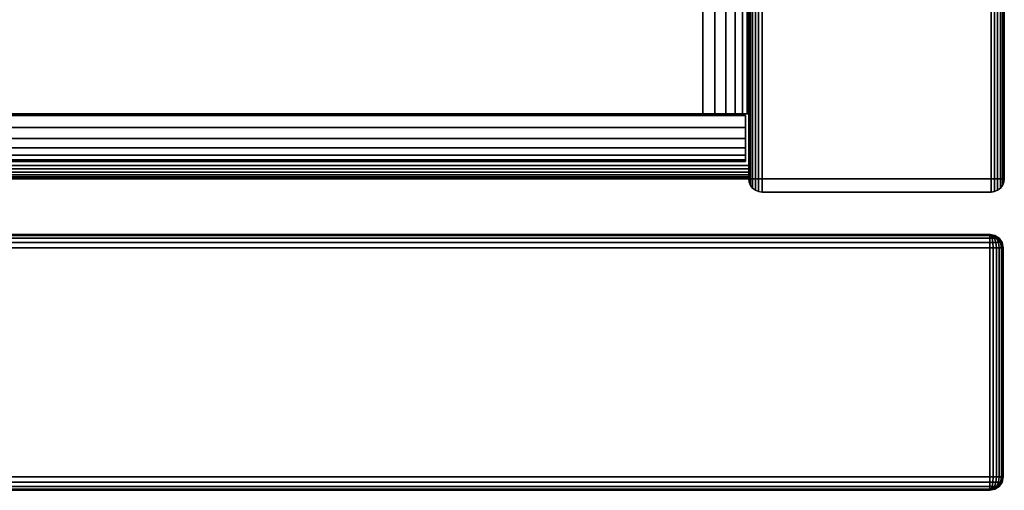
# Model space of a CAD drawing. Units: inches. Extents: x 0 to 36, y 0 to 576.
# Drawn here: x 33 to 36, y 556 to 557 of the extents above; entities that cross this region are included whole.
import ezdxf

# ---------------------------------------------------------------- set-up
doc = ezdxf.new("R2010")
doc.units = ezdxf.units.IN
doc.header["$MEASUREMENT"] = 0
for name, color, linetype in [('A-FURN-3-STOR-LWR-HRDWR-RAIL', 253, 'Continuous'), ('A-FURN-3-STOR-LWR-WD-BTTM-EDGE-HORZ', 255, 'Continuous'), ('A-FURN-3-STOR-LWR-WD-BTTM-SRFC-HORZ', 255, 'Continuous'), ('A-FURN-3-STOR-LWR-WD-DRWR-EDGE-HORZ', 255, 'Continuous'), ('A-FURN-3-STOR-LWR-WD-DRWR-EDGE-VERT', 255, 'Continuous'), ('A-FURN-3-STOR-LWR-WD-DRWR-SRFC-VERT', 255, 'Continuous'), ('A-FURN-3-STOR-LWR-WD-SDPNL-CORE', 33, 'Continuous'), ('A-FURN-3-STOR-LWR-WD-SDPNL-EDGE-HORZ', 255, 'Continuous'), ('A-FURN-3-STOR-LWR-WD-SDPNL-EDGE-VERT', 255, 'Continuous'), ('A-FURN-3-STOR-LWR-WD-SDPNL-SRFC-VERT', 255, 'Continuous')]:
    doc.layers.add(name, color=color, linetype=linetype)

msp = doc.modelspace()

# ---------------------------------------------------------------- linework, layer by layer
at = {"layer": 'A-FURN-3-STOR-LWR-HRDWR-RAIL'}
for points in [[(35.211, 557.2218, 35.25), (35.0765, 557.2218, 35.25), (35.0765, 558.7218, 35.25), (35.211, 558.7218, 35.25)], [(35.0765, 558.7123, 35.8655), (35.0765, 558.7218, 35.25), (35.0765, 557.2218, 35.25), (35.0765, 557.2218, 35.8655)], [(35.211, 557.2218, 35.8655), (35.211, 557.2218, 35.25), (35.211, 558.7218, 35.25), (35.211, 558.7123, 35.8655)], [(35.0765, 557.2218, 36), (35.0765, 558.7123, 36), (0.855, 558.7123, 36), (0.855, 557.2218, 36)], [(35.0765, 558.7123, 35.8655), (35.0765, 557.2218, 35.8655), (0.855, 557.2218, 35.8655), (0.855, 558.7123, 35.8655)], [(35.2015, 557.2168, 35.25), (35.2015, 557.0823, 35.25), (0.73, 557.0823, 35.25), (0.73, 557.2168, 35.25)], [(35.0765, 557.2218, 36), (35.0765, 557.2168, 36), (35.0765, 557.2168, 35.8655), (35.0765, 557.2218, 35.8655)], [(35.211, 557.2218, 35.8655), (35.0765, 557.2218, 35.8655), (35.0765, 557.2218, 35.25), (35.211, 557.2218, 35.25)], [(35.2015, 557.2168, 35.8605), (35.0765, 557.2168, 35.8655), (35.0765, 557.2168, 36), (35.2015, 557.2168, 36)], [(0.73, 557.0823, 35.8655), (0.73, 557.0823, 35.25), (35.2015, 557.0823, 35.25), (35.2015, 557.0823, 35.8655)]]:
    msp.add_3dface(points, dxfattribs=at)
for points, invisible_edges in [([(35.0765, 557.2168, 35.8655), (35.2015, 557.2168, 35.8605), (35.2015, 557.2168, 35.25), (0.73, 557.2168, 35.25)], 8), ([(0.73, 557.2168, 35.25), (0.73, 557.2168, 35.8605), (0.855, 557.2168, 35.8655), (35.0765, 557.2168, 35.8655)], 8), ([(35.0765, 557.2218, 35.8655), (35.211, 557.2218, 35.8655), (35.2064, 557.2218, 35.9003), (35.193, 557.2218, 35.9328)], 8), ([(35.0765, 557.2218, 35.8605), (35.193, 557.2218, 35.9328), (35.1716, 557.2218, 35.9606), (35.1438, 557.2218, 35.982)], 9), ([(35.0765, 557.2218, 35.8655), (35.1438, 557.2218, 35.982), (35.1113, 557.2218, 35.9954), (35.0765, 557.2218, 36)], 1), ([(35.2015, 557.2168, 35.8605), (35.2015, 557.0823, 35.8655), (35.2015, 557.0823, 35.25), (35.2015, 557.2168, 35.25)], 1), ([(35.2015, 557.2168, 35.8605), (35.2015, 557.2168, 36), (35.2015, 557.1819, 35.9954), (35.2015, 557.1495, 35.982)], 8), ([(35.2015, 557.2168, 35.8605), (35.2015, 557.1495, 35.982), (35.2015, 557.1217, 35.9606), (35.2015, 557.1003, 35.9328)], 9), ([(35.2015, 557.2168, 35.8605), (35.2015, 557.1003, 35.9328), (35.2015, 557.0868, 35.9003), (35.2015, 557.0823, 35.8655)], 9)]:
    msp.add_3dface(points, dxfattribs=dict(at, invisible_edges=invisible_edges))
at = {"layer": 'A-FURN-3-STOR-LWR-WD-BTTM-SRFC-HORZ'}
for points in [[(0.789, 575.172, 5.527), (0.789, 557.0703, 5.527), (35.211, 557.0703, 5.527), (35.211, 575.172, 5.527)], [(35.211, 557.0703, 4.527), (0.789, 557.0703, 4.527), (0.789, 558.782, 4.527), (35.211, 558.782, 4.527)]]:
    msp.add_3dface(points, dxfattribs=at)
at = {"layer": 'A-FURN-3-STOR-LWR-WD-DRWR-SRFC-VERT'}
for points in [[(35.9185, 556.868, 4.527), (18.2265, 556.868, 4.527), (18.2265, 556.868, 10.571), (35.9185, 556.868, 10.571)], [(35.9185, 556.868, 10.829), (18.2265, 556.868, 10.829), (18.2265, 556.868, 16.873), (35.9185, 556.868, 16.873)], [(35.9185, 556.868, 17.131), (18.2265, 556.868, 17.131), (18.2265, 556.868, 23.175), (35.9185, 556.868, 23.175)], [(35.9185, 556.868, 23.433), (18.2265, 556.868, 23.433), (18.2265, 556.868, 29.477), (35.9185, 556.868, 29.477)], [(35.9185, 556.868, 29.735), (18.2265, 556.868, 29.735), (18.2265, 556.868, 35.779), (35.9185, 556.868, 35.779)], [(35.9185, 556.118, 10.571), (18.2265, 556.118, 10.571), (18.2265, 556.118, 4.527), (35.9185, 556.118, 4.527)], [(35.9185, 556.118, 16.873), (18.2265, 556.118, 16.873), (18.2265, 556.118, 10.829), (35.9185, 556.118, 10.829)], [(35.9185, 556.118, 23.175), (18.2265, 556.118, 23.175), (18.2265, 556.118, 17.131), (35.9185, 556.118, 17.131)], [(35.9185, 556.118, 29.477), (18.2265, 556.118, 29.477), (18.2265, 556.118, 23.433), (35.9185, 556.118, 23.433)], [(35.9185, 556.118, 35.779), (18.2265, 556.118, 35.779), (18.2265, 556.118, 29.735), (35.9185, 556.118, 29.735)]]:
    msp.add_3dface(points, dxfattribs=at)
at = {"layer": 'A-FURN-3-STOR-LWR-WD-SDPNL-CORE'}
msp.add_3dface([(35.211, 557.0313, 36), (35.961, 557.0313, 36), (35.961, 575.922, 36), (35.211, 575.922, 36)], dxfattribs=at)
at = {"layer": 'A-FURN-3-STOR-LWR-WD-SDPNL-EDGE-VERT'}
for points, invisible_edges in [([(35.211, 557.0313, 36), (35.2123, 557.0212, 36), (35.9597, 557.0212, 36), (35.961, 557.0313, 36)], 2), ([(35.9558, 557.0118, 36), (35.9597, 557.0212, 36), (35.2123, 557.0212, 36), (35.2162, 557.0118, 36)], 10), ([(35.2162, 557.0118, 36), (35.2224, 557.0037, 36), (35.9496, 557.0037, 36), (35.9558, 557.0118, 36)], 10), ([(35.9415, 556.9975, 36), (35.9496, 557.0037, 36), (35.2224, 557.0037, 36), (35.2305, 556.9975, 36)], 10), ([(35.2305, 556.9975, 36), (35.2399, 556.9936, 36), (35.9321, 556.9936, 36), (35.9415, 556.9975, 36)], 10), ([(35.922, 556.9923, 36), (35.9321, 556.9936, 36), (35.2399, 556.9936, 36), (35.25, 556.9923, 36)], 2)]:
    msp.add_3dface(points, dxfattribs=dict(at, invisible_edges=invisible_edges))
at = {"layer": 'A-FURN-3-STOR-LWR-WD-SDPNL-SRFC-VERT'}
for points, invisible_edges in [([(35.211, 557.532, 4.527), (35.211, 557.0313, 4.527), (35.211, 557.0313, 36), (35.211, 575.922, 36)], 8), ([(35.961, 557.0313, 36), (35.961, 557.0313, 4.527), (35.961, 557.532, 4.527), (35.961, 575.922, 36)], 4)]:
    msp.add_3dface(points, dxfattribs=dict(at, invisible_edges=invisible_edges))

# ---------------------------------------------------------------- meshes
at = {"layer": 'A-FURN-3-STOR-LWR-HRDWR-RAIL'}
mesh = msp.add_polymesh((2, 7), dxfattribs=at)
for k, corner in enumerate([(35.0765, 557.2218, 36), (35.1113, 557.2218, 35.9954), (35.1438, 557.2218, 35.982), (35.1716, 557.2218, 35.9606), (35.193, 557.2218, 35.9328), (35.2064, 557.2218, 35.9003), (35.211, 557.2218, 35.8655), (35.0765, 558.7123, 36), (35.1113, 558.7123, 35.9954), (35.1438, 558.7123, 35.982), (35.1716, 558.7123, 35.9606), (35.193, 558.7123, 35.9328), (35.2064, 558.7123, 35.9003), (35.211, 558.7123, 35.8655)]):
    mesh.set_mesh_vertex(divmod(k, 7), corner)
mesh = msp.add_polymesh((2, 7), dxfattribs=at)
for k, corner in enumerate([(0.73, 557.2168, 36), (0.73, 557.1819, 35.9954), (0.73, 557.1495, 35.982), (0.73, 557.1217, 35.9606), (0.73, 557.1003, 35.9328), (0.73, 557.0868, 35.9003), (0.73, 557.0823, 35.8655), (35.2015, 557.2168, 36), (35.2015, 557.1819, 35.9954), (35.2015, 557.1495, 35.982), (35.2015, 557.1217, 35.9606), (35.2015, 557.1003, 35.9328), (35.2015, 557.0868, 35.9003), (35.2015, 557.0823, 35.8655)]):
    mesh.set_mesh_vertex(divmod(k, 7), corner)
at = {"layer": 'A-FURN-3-STOR-LWR-WD-BTTM-EDGE-HORZ'}
mesh = msp.add_polymesh((2, 14), dxfattribs=at)
for k, corner in enumerate([(0.789, 557.0703, 5.527), (0.789, 557.0602, 5.5257), (0.789, 557.0508, 5.5218), (0.789, 557.0427, 5.5156), (0.789, 557.0365, 5.5075), (0.789, 557.0326, 5.4981), (0.789, 557.0313, 5.488), (0.789, 557.0313, 4.566), (0.789, 557.0326, 4.5559), (0.789, 557.0365, 4.5465), (0.789, 557.0427, 4.5384), (0.789, 557.0508, 4.5322), (0.789, 557.0602, 4.5283), (0.789, 557.0703, 4.527), (35.211, 557.0703, 5.527), (35.211, 557.0602, 5.5257), (35.211, 557.0508, 5.5218), (35.211, 557.0427, 5.5156), (35.211, 557.0365, 5.5075), (35.211, 557.0326, 5.4981), (35.211, 557.0313, 5.488), (35.211, 557.0313, 4.566), (35.211, 557.0326, 4.5559), (35.211, 557.0365, 4.5465), (35.211, 557.0427, 4.5384), (35.211, 557.0508, 4.5322), (35.211, 557.0602, 4.5283), (35.211, 557.0703, 4.527)]):
    mesh.set_mesh_vertex(divmod(k, 14), corner)
at = {"layer": 'A-FURN-3-STOR-LWR-WD-DRWR-EDGE-HORZ'}
mesh = msp.add_polymesh((2, 10), dxfattribs=at)
for k, corner in enumerate([(35.9185, 556.868, 4.527), (35.9185, 556.865, 4.5121), (35.9185, 556.8566, 4.4994), (35.9185, 556.8439, 4.491), (35.9185, 556.829, 4.488), (35.9185, 556.157, 4.488), (35.9185, 556.1421, 4.491), (35.9185, 556.1294, 4.4994), (35.9185, 556.121, 4.5121), (35.9185, 556.118, 4.527), (18.2265, 556.868, 4.527), (18.2265, 556.865, 4.5121), (18.2265, 556.8566, 4.4994), (18.2265, 556.8439, 4.491), (18.2265, 556.829, 4.488), (18.2265, 556.157, 4.488), (18.2265, 556.1421, 4.491), (18.2265, 556.1294, 4.4994), (18.2265, 556.121, 4.5121), (18.2265, 556.118, 4.527)]):
    mesh.set_mesh_vertex(divmod(k, 10), corner)
mesh = msp.add_polymesh((2, 10), dxfattribs=at)
for k, corner in enumerate([(18.2265, 556.868, 10.571), (18.2265, 556.865, 10.5859), (18.2265, 556.8566, 10.5986), (18.2265, 556.8439, 10.607), (18.2265, 556.829, 10.61), (18.2265, 556.157, 10.61), (18.2265, 556.1421, 10.607), (18.2265, 556.1294, 10.5986), (18.2265, 556.121, 10.5859), (18.2265, 556.118, 10.571), (35.9185, 556.868, 10.571), (35.9185, 556.865, 10.5859), (35.9185, 556.8566, 10.5986), (35.9185, 556.8439, 10.607), (35.9185, 556.829, 10.61), (35.9185, 556.157, 10.61), (35.9185, 556.1421, 10.607), (35.9185, 556.1294, 10.5986), (35.9185, 556.121, 10.5859), (35.9185, 556.118, 10.571)]):
    mesh.set_mesh_vertex(divmod(k, 10), corner)
mesh = msp.add_polymesh((2, 10), dxfattribs=at)
for k, corner in enumerate([(35.9185, 556.868, 10.829), (35.9185, 556.865, 10.8141), (35.9185, 556.8566, 10.8014), (35.9185, 556.8439, 10.793), (35.9185, 556.829, 10.79), (35.9185, 556.157, 10.79), (35.9185, 556.1421, 10.793), (35.9185, 556.1294, 10.8014), (35.9185, 556.121, 10.8141), (35.9185, 556.118, 10.829), (18.2265, 556.868, 10.829), (18.2265, 556.865, 10.8141), (18.2265, 556.8566, 10.8014), (18.2265, 556.8439, 10.793), (18.2265, 556.829, 10.79), (18.2265, 556.157, 10.79), (18.2265, 556.1421, 10.793), (18.2265, 556.1294, 10.8014), (18.2265, 556.121, 10.8141), (18.2265, 556.118, 10.829)]):
    mesh.set_mesh_vertex(divmod(k, 10), corner)
mesh = msp.add_polymesh((2, 10), dxfattribs=at)
for k, corner in enumerate([(18.2265, 556.868, 16.873), (18.2265, 556.865, 16.8879), (18.2265, 556.8566, 16.9006), (18.2265, 556.8439, 16.909), (18.2265, 556.829, 16.912), (18.2265, 556.157, 16.912), (18.2265, 556.1421, 16.909), (18.2265, 556.1294, 16.9006), (18.2265, 556.121, 16.8879), (18.2265, 556.118, 16.873), (35.9185, 556.868, 16.873), (35.9185, 556.865, 16.8879), (35.9185, 556.8566, 16.9006), (35.9185, 556.8439, 16.909), (35.9185, 556.829, 16.912), (35.9185, 556.157, 16.912), (35.9185, 556.1421, 16.909), (35.9185, 556.1294, 16.9006), (35.9185, 556.121, 16.8879), (35.9185, 556.118, 16.873)]):
    mesh.set_mesh_vertex(divmod(k, 10), corner)
mesh = msp.add_polymesh((2, 10), dxfattribs=at)
for k, corner in enumerate([(35.9185, 556.868, 17.131), (35.9185, 556.865, 17.1161), (35.9185, 556.8566, 17.1034), (35.9185, 556.8439, 17.095), (35.9185, 556.829, 17.092), (35.9185, 556.157, 17.092), (35.9185, 556.1421, 17.095), (35.9185, 556.1294, 17.1034), (35.9185, 556.121, 17.1161), (35.9185, 556.118, 17.131), (18.2265, 556.868, 17.131), (18.2265, 556.865, 17.1161), (18.2265, 556.8566, 17.1034), (18.2265, 556.8439, 17.095), (18.2265, 556.829, 17.092), (18.2265, 556.157, 17.092), (18.2265, 556.1421, 17.095), (18.2265, 556.1294, 17.1034), (18.2265, 556.121, 17.1161), (18.2265, 556.118, 17.131)]):
    mesh.set_mesh_vertex(divmod(k, 10), corner)
mesh = msp.add_polymesh((2, 10), dxfattribs=at)
for k, corner in enumerate([(18.2265, 556.868, 23.175), (18.2265, 556.865, 23.1899), (18.2265, 556.8566, 23.2026), (18.2265, 556.8439, 23.211), (18.2265, 556.829, 23.214), (18.2265, 556.157, 23.214), (18.2265, 556.1421, 23.211), (18.2265, 556.1294, 23.2026), (18.2265, 556.121, 23.1899), (18.2265, 556.118, 23.175), (35.9185, 556.868, 23.175), (35.9185, 556.865, 23.1899), (35.9185, 556.8566, 23.2026), (35.9185, 556.8439, 23.211), (35.9185, 556.829, 23.214), (35.9185, 556.157, 23.214), (35.9185, 556.1421, 23.211), (35.9185, 556.1294, 23.2026), (35.9185, 556.121, 23.1899), (35.9185, 556.118, 23.175)]):
    mesh.set_mesh_vertex(divmod(k, 10), corner)
mesh = msp.add_polymesh((2, 10), dxfattribs=at)
for k, corner in enumerate([(35.9185, 556.868, 23.433), (35.9185, 556.865, 23.4181), (35.9185, 556.8566, 23.4054), (35.9185, 556.8439, 23.397), (35.9185, 556.829, 23.394), (35.9185, 556.157, 23.394), (35.9185, 556.1421, 23.397), (35.9185, 556.1294, 23.4054), (35.9185, 556.121, 23.4181), (35.9185, 556.118, 23.433), (18.2265, 556.868, 23.433), (18.2265, 556.865, 23.4181), (18.2265, 556.8566, 23.4054), (18.2265, 556.8439, 23.397), (18.2265, 556.829, 23.394), (18.2265, 556.157, 23.394), (18.2265, 556.1421, 23.397), (18.2265, 556.1294, 23.4054), (18.2265, 556.121, 23.4181), (18.2265, 556.118, 23.433)]):
    mesh.set_mesh_vertex(divmod(k, 10), corner)
mesh = msp.add_polymesh((2, 10), dxfattribs=at)
for k, corner in enumerate([(18.2265, 556.868, 29.477), (18.2265, 556.865, 29.4919), (18.2265, 556.8566, 29.5046), (18.2265, 556.8439, 29.513), (18.2265, 556.829, 29.516), (18.2265, 556.157, 29.516), (18.2265, 556.1421, 29.513), (18.2265, 556.1294, 29.5046), (18.2265, 556.121, 29.4919), (18.2265, 556.118, 29.477), (35.9185, 556.868, 29.477), (35.9185, 556.865, 29.4919), (35.9185, 556.8566, 29.5046), (35.9185, 556.8439, 29.513), (35.9185, 556.829, 29.516), (35.9185, 556.157, 29.516), (35.9185, 556.1421, 29.513), (35.9185, 556.1294, 29.5046), (35.9185, 556.121, 29.4919), (35.9185, 556.118, 29.477)]):
    mesh.set_mesh_vertex(divmod(k, 10), corner)
mesh = msp.add_polymesh((2, 10), dxfattribs=at)
for k, corner in enumerate([(35.9185, 556.868, 29.735), (35.9185, 556.865, 29.7201), (35.9185, 556.8566, 29.7074), (35.9185, 556.8439, 29.699), (35.9185, 556.829, 29.696), (35.9185, 556.157, 29.696), (35.9185, 556.1421, 29.699), (35.9185, 556.1294, 29.7074), (35.9185, 556.121, 29.7201), (35.9185, 556.118, 29.735), (18.2265, 556.868, 29.735), (18.2265, 556.865, 29.7201), (18.2265, 556.8566, 29.7074), (18.2265, 556.8439, 29.699), (18.2265, 556.829, 29.696), (18.2265, 556.157, 29.696), (18.2265, 556.1421, 29.699), (18.2265, 556.1294, 29.7074), (18.2265, 556.121, 29.7201), (18.2265, 556.118, 29.735)]):
    mesh.set_mesh_vertex(divmod(k, 10), corner)
mesh = msp.add_polymesh((2, 10), dxfattribs=at)
for k, corner in enumerate([(18.2265, 556.868, 35.779), (18.2265, 556.865, 35.7939), (18.2265, 556.8566, 35.8066), (18.2265, 556.8439, 35.815), (18.2265, 556.829, 35.818), (18.2265, 556.157, 35.818), (18.2265, 556.1421, 35.815), (18.2265, 556.1294, 35.8066), (18.2265, 556.121, 35.7939), (18.2265, 556.118, 35.779), (35.9185, 556.868, 35.779), (35.9185, 556.865, 35.7939), (35.9185, 556.8566, 35.8066), (35.9185, 556.8439, 35.815), (35.9185, 556.829, 35.818), (35.9185, 556.157, 35.818), (35.9185, 556.1421, 35.815), (35.9185, 556.1294, 35.8066), (35.9185, 556.121, 35.7939), (35.9185, 556.118, 35.779)]):
    mesh.set_mesh_vertex(divmod(k, 10), corner)
mesh = msp.add_polymesh((7, 10), dxfattribs=at)
for k, corner in enumerate([(35.9185, 556.118, 4.527), (35.9185, 556.121, 4.5121), (35.9185, 556.1294, 4.4994), (35.9185, 556.1421, 4.491), (35.9185, 556.157, 4.488), (35.9185, 556.829, 4.488), (35.9185, 556.8439, 4.491), (35.9185, 556.8566, 4.4994), (35.9185, 556.865, 4.5121), (35.9185, 556.868, 4.527), (35.9185, 556.118, 4.527), (35.9224, 556.121, 4.5126), (35.9256, 556.1294, 4.5004), (35.9278, 556.1421, 4.4922), (35.9286, 556.157, 4.4893), (35.9286, 556.829, 4.4893), (35.9278, 556.8439, 4.4922), (35.9256, 556.8566, 4.5004), (35.9224, 556.865, 4.5126), (35.9185, 556.868, 4.527), (35.9185, 556.118, 4.527), (35.926, 556.121, 4.5141), (35.9323, 556.1294, 4.5031), (35.9365, 556.1421, 4.4958), (35.938, 556.157, 4.4932), (35.938, 556.829, 4.4932), (35.9365, 556.8439, 4.4958), (35.9323, 556.8566, 4.5031), (35.926, 556.865, 4.5141), (35.9185, 556.868, 4.527), (35.9185, 556.118, 4.527), (35.9291, 556.121, 4.5164), (35.938, 556.1294, 4.5075), (35.944, 556.1421, 4.5015), (35.9461, 556.157, 4.4994), (35.9461, 556.829, 4.4994), (35.944, 556.8439, 4.5015), (35.938, 556.8566, 4.5075), (35.9291, 556.865, 4.5164), (35.9185, 556.868, 4.527), (35.9185, 556.118, 4.527), (35.9314, 556.121, 4.5195), (35.9424, 556.1294, 4.5132), (35.9497, 556.1421, 4.509), (35.9523, 556.157, 4.5075), (35.9523, 556.829, 4.5075), (35.9497, 556.8439, 4.509), (35.9424, 556.8566, 4.5132), (35.9314, 556.865, 4.5195), (35.9185, 556.868, 4.527), (35.9185, 556.118, 4.527), (35.9329, 556.121, 4.5231), (35.9451, 556.1294, 4.5199), (35.9533, 556.1421, 4.5177), (35.9562, 556.157, 4.5169), (35.9562, 556.829, 4.5169), (35.9533, 556.8439, 4.5177), (35.9451, 556.8566, 4.5199), (35.9329, 556.865, 4.5231), (35.9185, 556.868, 4.527), (35.9185, 556.118, 4.527), (35.9334, 556.121, 4.527), (35.9461, 556.1294, 4.527), (35.9545, 556.1421, 4.527), (35.9575, 556.157, 4.527), (35.9575, 556.829, 4.527), (35.9545, 556.8439, 4.527), (35.9461, 556.8566, 4.527), (35.9334, 556.865, 4.527), (35.9185, 556.868, 4.527)]):
    mesh.set_mesh_vertex(divmod(k, 10), corner)
mesh = msp.add_polymesh((7, 10), dxfattribs=at)
for k, corner in enumerate([(35.9185, 556.118, 10.571), (35.9334, 556.121, 10.571), (35.9461, 556.1294, 10.571), (35.9545, 556.1421, 10.571), (35.9575, 556.157, 10.571), (35.9575, 556.829, 10.571), (35.9545, 556.8439, 10.571), (35.9461, 556.8566, 10.571), (35.9334, 556.865, 10.571), (35.9185, 556.868, 10.571), (35.9185, 556.118, 10.571), (35.9329, 556.121, 10.5749), (35.9451, 556.1294, 10.5781), (35.9533, 556.1421, 10.5803), (35.9562, 556.157, 10.5811), (35.9562, 556.829, 10.5811), (35.9533, 556.8439, 10.5803), (35.9451, 556.8566, 10.5781), (35.9329, 556.865, 10.5749), (35.9185, 556.868, 10.571), (35.9185, 556.118, 10.571), (35.9314, 556.121, 10.5785), (35.9424, 556.1294, 10.5848), (35.9497, 556.1421, 10.589), (35.9523, 556.157, 10.5905), (35.9523, 556.829, 10.5905), (35.9497, 556.8439, 10.589), (35.9424, 556.8566, 10.5848), (35.9314, 556.865, 10.5785), (35.9185, 556.868, 10.571), (35.9185, 556.118, 10.571), (35.9291, 556.121, 10.5816), (35.938, 556.1294, 10.5905), (35.944, 556.1421, 10.5965), (35.9461, 556.157, 10.5986), (35.9461, 556.829, 10.5986), (35.944, 556.8439, 10.5965), (35.938, 556.8566, 10.5905), (35.9291, 556.865, 10.5816), (35.9185, 556.868, 10.571), (35.9185, 556.118, 10.571), (35.926, 556.121, 10.5839), (35.9323, 556.1294, 10.5949), (35.9365, 556.1421, 10.6022), (35.938, 556.157, 10.6048), (35.938, 556.829, 10.6048), (35.9365, 556.8439, 10.6022), (35.9323, 556.8566, 10.5949), (35.926, 556.865, 10.5839), (35.9185, 556.868, 10.571), (35.9185, 556.118, 10.571), (35.9224, 556.121, 10.5854), (35.9256, 556.1294, 10.5976), (35.9278, 556.1421, 10.6058), (35.9286, 556.157, 10.6087), (35.9286, 556.829, 10.6087), (35.9278, 556.8439, 10.6058), (35.9256, 556.8566, 10.5976), (35.9224, 556.865, 10.5854), (35.9185, 556.868, 10.571), (35.9185, 556.118, 10.571), (35.9185, 556.121, 10.5859), (35.9185, 556.1294, 10.5986), (35.9185, 556.1421, 10.607), (35.9185, 556.157, 10.61), (35.9185, 556.829, 10.61), (35.9185, 556.8439, 10.607), (35.9185, 556.8566, 10.5986), (35.9185, 556.865, 10.5859), (35.9185, 556.868, 10.571)]):
    mesh.set_mesh_vertex(divmod(k, 10), corner)
mesh = msp.add_polymesh((7, 10), dxfattribs=at)
for k, corner in enumerate([(35.9185, 556.118, 10.829), (35.9185, 556.121, 10.8141), (35.9185, 556.1294, 10.8014), (35.9185, 556.1421, 10.793), (35.9185, 556.157, 10.79), (35.9185, 556.829, 10.79), (35.9185, 556.8439, 10.793), (35.9185, 556.8566, 10.8014), (35.9185, 556.865, 10.8141), (35.9185, 556.868, 10.829), (35.9185, 556.118, 10.829), (35.9224, 556.121, 10.8146), (35.9256, 556.1294, 10.8024), (35.9278, 556.1421, 10.7942), (35.9286, 556.157, 10.7913), (35.9286, 556.829, 10.7913), (35.9278, 556.8439, 10.7942), (35.9256, 556.8566, 10.8024), (35.9224, 556.865, 10.8146), (35.9185, 556.868, 10.829), (35.9185, 556.118, 10.829), (35.926, 556.121, 10.8161), (35.9323, 556.1294, 10.8051), (35.9365, 556.1421, 10.7978), (35.938, 556.157, 10.7952), (35.938, 556.829, 10.7952), (35.9365, 556.8439, 10.7978), (35.9323, 556.8566, 10.8051), (35.926, 556.865, 10.8161), (35.9185, 556.868, 10.829), (35.9185, 556.118, 10.829), (35.9291, 556.121, 10.8184), (35.938, 556.1294, 10.8095), (35.944, 556.1421, 10.8035), (35.9461, 556.157, 10.8014), (35.9461, 556.829, 10.8014), (35.944, 556.8439, 10.8035), (35.938, 556.8566, 10.8095), (35.9291, 556.865, 10.8184), (35.9185, 556.868, 10.829), (35.9185, 556.118, 10.829), (35.9314, 556.121, 10.8215), (35.9424, 556.1294, 10.8152), (35.9497, 556.1421, 10.811), (35.9523, 556.157, 10.8095), (35.9523, 556.829, 10.8095), (35.9497, 556.8439, 10.811), (35.9424, 556.8566, 10.8152), (35.9314, 556.865, 10.8215), (35.9185, 556.868, 10.829), (35.9185, 556.118, 10.829), (35.9329, 556.121, 10.8251), (35.9451, 556.1294, 10.8219), (35.9533, 556.1421, 10.8197), (35.9562, 556.157, 10.8189), (35.9562, 556.829, 10.8189), (35.9533, 556.8439, 10.8197), (35.9451, 556.8566, 10.8219), (35.9329, 556.865, 10.8251), (35.9185, 556.868, 10.829), (35.9185, 556.118, 10.829), (35.9334, 556.121, 10.829), (35.9461, 556.1294, 10.829), (35.9545, 556.1421, 10.829), (35.9575, 556.157, 10.829), (35.9575, 556.829, 10.829), (35.9545, 556.8439, 10.829), (35.9461, 556.8566, 10.829), (35.9334, 556.865, 10.829), (35.9185, 556.868, 10.829)]):
    mesh.set_mesh_vertex(divmod(k, 10), corner)
mesh = msp.add_polymesh((7, 10), dxfattribs=at)
for k, corner in enumerate([(35.9185, 556.118, 16.873), (35.9334, 556.121, 16.873), (35.9461, 556.1294, 16.873), (35.9545, 556.1421, 16.873), (35.9575, 556.157, 16.873), (35.9575, 556.829, 16.873), (35.9545, 556.8439, 16.873), (35.9461, 556.8566, 16.873), (35.9334, 556.865, 16.873), (35.9185, 556.868, 16.873), (35.9185, 556.118, 16.873), (35.9329, 556.121, 16.8769), (35.9451, 556.1294, 16.8801), (35.9533, 556.1421, 16.8823), (35.9562, 556.157, 16.8831), (35.9562, 556.829, 16.8831), (35.9533, 556.8439, 16.8823), (35.9451, 556.8566, 16.8801), (35.9329, 556.865, 16.8769), (35.9185, 556.868, 16.873), (35.9185, 556.118, 16.873), (35.9314, 556.121, 16.8805), (35.9424, 556.1294, 16.8868), (35.9497, 556.1421, 16.891), (35.9523, 556.157, 16.8925), (35.9523, 556.829, 16.8925), (35.9497, 556.8439, 16.891), (35.9424, 556.8566, 16.8868), (35.9314, 556.865, 16.8805), (35.9185, 556.868, 16.873), (35.9185, 556.118, 16.873), (35.9291, 556.121, 16.8836), (35.938, 556.1294, 16.8925), (35.944, 556.1421, 16.8985), (35.9461, 556.157, 16.9006), (35.9461, 556.829, 16.9006), (35.944, 556.8439, 16.8985), (35.938, 556.8566, 16.8925), (35.9291, 556.865, 16.8836), (35.9185, 556.868, 16.873), (35.9185, 556.118, 16.873), (35.926, 556.121, 16.8859), (35.9323, 556.1294, 16.8969), (35.9365, 556.1421, 16.9042), (35.938, 556.157, 16.9068), (35.938, 556.829, 16.9068), (35.9365, 556.8439, 16.9042), (35.9323, 556.8566, 16.8969), (35.926, 556.865, 16.8859), (35.9185, 556.868, 16.873), (35.9185, 556.118, 16.873), (35.9224, 556.121, 16.8874), (35.9256, 556.1294, 16.8996), (35.9278, 556.1421, 16.9078), (35.9286, 556.157, 16.9107), (35.9286, 556.829, 16.9107), (35.9278, 556.8439, 16.9078), (35.9256, 556.8566, 16.8996), (35.9224, 556.865, 16.8874), (35.9185, 556.868, 16.873), (35.9185, 556.118, 16.873), (35.9185, 556.121, 16.8879), (35.9185, 556.1294, 16.9006), (35.9185, 556.1421, 16.909), (35.9185, 556.157, 16.912), (35.9185, 556.829, 16.912), (35.9185, 556.8439, 16.909), (35.9185, 556.8566, 16.9006), (35.9185, 556.865, 16.8879), (35.9185, 556.868, 16.873)]):
    mesh.set_mesh_vertex(divmod(k, 10), corner)
mesh = msp.add_polymesh((7, 10), dxfattribs=at)
for k, corner in enumerate([(35.9185, 556.118, 17.131), (35.9185, 556.121, 17.1161), (35.9185, 556.1294, 17.1034), (35.9185, 556.1421, 17.095), (35.9185, 556.157, 17.092), (35.9185, 556.829, 17.092), (35.9185, 556.8439, 17.095), (35.9185, 556.8566, 17.1034), (35.9185, 556.865, 17.1161), (35.9185, 556.868, 17.131), (35.9185, 556.118, 17.131), (35.9224, 556.121, 17.1166), (35.9256, 556.1294, 17.1044), (35.9278, 556.1421, 17.0962), (35.9286, 556.157, 17.0933), (35.9286, 556.829, 17.0933), (35.9278, 556.8439, 17.0962), (35.9256, 556.8566, 17.1044), (35.9224, 556.865, 17.1166), (35.9185, 556.868, 17.131), (35.9185, 556.118, 17.131), (35.926, 556.121, 17.1181), (35.9323, 556.1294, 17.1071), (35.9365, 556.1421, 17.0998), (35.938, 556.157, 17.0972), (35.938, 556.829, 17.0972), (35.9365, 556.8439, 17.0998), (35.9323, 556.8566, 17.1071), (35.926, 556.865, 17.1181), (35.9185, 556.868, 17.131), (35.9185, 556.118, 17.131), (35.9291, 556.121, 17.1204), (35.938, 556.1294, 17.1115), (35.944, 556.1421, 17.1055), (35.9461, 556.157, 17.1034), (35.9461, 556.829, 17.1034), (35.944, 556.8439, 17.1055), (35.938, 556.8566, 17.1115), (35.9291, 556.865, 17.1204), (35.9185, 556.868, 17.131), (35.9185, 556.118, 17.131), (35.9314, 556.121, 17.1235), (35.9424, 556.1294, 17.1172), (35.9497, 556.1421, 17.113), (35.9523, 556.157, 17.1115), (35.9523, 556.829, 17.1115), (35.9497, 556.8439, 17.113), (35.9424, 556.8566, 17.1172), (35.9314, 556.865, 17.1235), (35.9185, 556.868, 17.131), (35.9185, 556.118, 17.131), (35.9329, 556.121, 17.1271), (35.9451, 556.1294, 17.1239), (35.9533, 556.1421, 17.1217), (35.9562, 556.157, 17.1209), (35.9562, 556.829, 17.1209), (35.9533, 556.8439, 17.1217), (35.9451, 556.8566, 17.1239), (35.9329, 556.865, 17.1271), (35.9185, 556.868, 17.131), (35.9185, 556.118, 17.131), (35.9334, 556.121, 17.131), (35.9461, 556.1294, 17.131), (35.9545, 556.1421, 17.131), (35.9575, 556.157, 17.131), (35.9575, 556.829, 17.131), (35.9545, 556.8439, 17.131), (35.9461, 556.8566, 17.131), (35.9334, 556.865, 17.131), (35.9185, 556.868, 17.131)]):
    mesh.set_mesh_vertex(divmod(k, 10), corner)
mesh = msp.add_polymesh((7, 10), dxfattribs=at)
for k, corner in enumerate([(35.9185, 556.118, 23.175), (35.9334, 556.121, 23.175), (35.9461, 556.1294, 23.175), (35.9545, 556.1421, 23.175), (35.9575, 556.157, 23.175), (35.9575, 556.829, 23.175), (35.9545, 556.8439, 23.175), (35.9461, 556.8566, 23.175), (35.9334, 556.865, 23.175), (35.9185, 556.868, 23.175), (35.9185, 556.118, 23.175), (35.9329, 556.121, 23.1789), (35.9451, 556.1294, 23.1821), (35.9533, 556.1421, 23.1843), (35.9562, 556.157, 23.1851), (35.9562, 556.829, 23.1851), (35.9533, 556.8439, 23.1843), (35.9451, 556.8566, 23.1821), (35.9329, 556.865, 23.1789), (35.9185, 556.868, 23.175), (35.9185, 556.118, 23.175), (35.9314, 556.121, 23.1825), (35.9424, 556.1294, 23.1888), (35.9497, 556.1421, 23.193), (35.9523, 556.157, 23.1945), (35.9523, 556.829, 23.1945), (35.9497, 556.8439, 23.193), (35.9424, 556.8566, 23.1888), (35.9314, 556.865, 23.1825), (35.9185, 556.868, 23.175), (35.9185, 556.118, 23.175), (35.9291, 556.121, 23.1856), (35.938, 556.1294, 23.1945), (35.944, 556.1421, 23.2005), (35.9461, 556.157, 23.2026), (35.9461, 556.829, 23.2026), (35.944, 556.8439, 23.2005), (35.938, 556.8566, 23.1945), (35.9291, 556.865, 23.1856), (35.9185, 556.868, 23.175), (35.9185, 556.118, 23.175), (35.926, 556.121, 23.1879), (35.9323, 556.1294, 23.1989), (35.9365, 556.1421, 23.2062), (35.938, 556.157, 23.2088), (35.938, 556.829, 23.2088), (35.9365, 556.8439, 23.2062), (35.9323, 556.8566, 23.1989), (35.926, 556.865, 23.1879), (35.9185, 556.868, 23.175), (35.9185, 556.118, 23.175), (35.9224, 556.121, 23.1894), (35.9256, 556.1294, 23.2016), (35.9278, 556.1421, 23.2098), (35.9286, 556.157, 23.2127), (35.9286, 556.829, 23.2127), (35.9278, 556.8439, 23.2098), (35.9256, 556.8566, 23.2016), (35.9224, 556.865, 23.1894), (35.9185, 556.868, 23.175), (35.9185, 556.118, 23.175), (35.9185, 556.121, 23.1899), (35.9185, 556.1294, 23.2026), (35.9185, 556.1421, 23.211), (35.9185, 556.157, 23.214), (35.9185, 556.829, 23.214), (35.9185, 556.8439, 23.211), (35.9185, 556.8566, 23.2026), (35.9185, 556.865, 23.1899), (35.9185, 556.868, 23.175)]):
    mesh.set_mesh_vertex(divmod(k, 10), corner)
mesh = msp.add_polymesh((7, 10), dxfattribs=at)
for k, corner in enumerate([(35.9185, 556.118, 23.433), (35.9185, 556.121, 23.4181), (35.9185, 556.1294, 23.4054), (35.9185, 556.1421, 23.397), (35.9185, 556.157, 23.394), (35.9185, 556.829, 23.394), (35.9185, 556.8439, 23.397), (35.9185, 556.8566, 23.4054), (35.9185, 556.865, 23.4181), (35.9185, 556.868, 23.433), (35.9185, 556.118, 23.433), (35.9224, 556.121, 23.4186), (35.9256, 556.1294, 23.4064), (35.9278, 556.1421, 23.3982), (35.9286, 556.157, 23.3953), (35.9286, 556.829, 23.3953), (35.9278, 556.8439, 23.3982), (35.9256, 556.8566, 23.4064), (35.9224, 556.865, 23.4186), (35.9185, 556.868, 23.433), (35.9185, 556.118, 23.433), (35.926, 556.121, 23.4201), (35.9323, 556.1294, 23.4091), (35.9365, 556.1421, 23.4018), (35.938, 556.157, 23.3992), (35.938, 556.829, 23.3992), (35.9365, 556.8439, 23.4018), (35.9323, 556.8566, 23.4091), (35.926, 556.865, 23.4201), (35.9185, 556.868, 23.433), (35.9185, 556.118, 23.433), (35.9291, 556.121, 23.4224), (35.938, 556.1294, 23.4135), (35.944, 556.1421, 23.4075), (35.9461, 556.157, 23.4054), (35.9461, 556.829, 23.4054), (35.944, 556.8439, 23.4075), (35.938, 556.8566, 23.4135), (35.9291, 556.865, 23.4224), (35.9185, 556.868, 23.433), (35.9185, 556.118, 23.433), (35.9314, 556.121, 23.4255), (35.9424, 556.1294, 23.4192), (35.9497, 556.1421, 23.415), (35.9523, 556.157, 23.4135), (35.9523, 556.829, 23.4135), (35.9497, 556.8439, 23.415), (35.9424, 556.8566, 23.4192), (35.9314, 556.865, 23.4255), (35.9185, 556.868, 23.433), (35.9185, 556.118, 23.433), (35.9329, 556.121, 23.4291), (35.9451, 556.1294, 23.4259), (35.9533, 556.1421, 23.4237), (35.9562, 556.157, 23.4229), (35.9562, 556.829, 23.4229), (35.9533, 556.8439, 23.4237), (35.9451, 556.8566, 23.4259), (35.9329, 556.865, 23.4291), (35.9185, 556.868, 23.433), (35.9185, 556.118, 23.433), (35.9334, 556.121, 23.433), (35.9461, 556.1294, 23.433), (35.9545, 556.1421, 23.433), (35.9575, 556.157, 23.433), (35.9575, 556.829, 23.433), (35.9545, 556.8439, 23.433), (35.9461, 556.8566, 23.433), (35.9334, 556.865, 23.433), (35.9185, 556.868, 23.433)]):
    mesh.set_mesh_vertex(divmod(k, 10), corner)
mesh = msp.add_polymesh((7, 10), dxfattribs=at)
for k, corner in enumerate([(35.9185, 556.118, 29.477), (35.9334, 556.121, 29.477), (35.9461, 556.1294, 29.477), (35.9545, 556.1421, 29.477), (35.9575, 556.157, 29.477), (35.9575, 556.829, 29.477), (35.9545, 556.8439, 29.477), (35.9461, 556.8566, 29.477), (35.9334, 556.865, 29.477), (35.9185, 556.868, 29.477), (35.9185, 556.118, 29.477), (35.9329, 556.121, 29.4809), (35.9451, 556.1294, 29.4841), (35.9533, 556.1421, 29.4863), (35.9562, 556.157, 29.4871), (35.9562, 556.829, 29.4871), (35.9533, 556.8439, 29.4863), (35.9451, 556.8566, 29.4841), (35.9329, 556.865, 29.4809), (35.9185, 556.868, 29.477), (35.9185, 556.118, 29.477), (35.9314, 556.121, 29.4845), (35.9424, 556.1294, 29.4908), (35.9497, 556.1421, 29.495), (35.9523, 556.157, 29.4965), (35.9523, 556.829, 29.4965), (35.9497, 556.8439, 29.495), (35.9424, 556.8566, 29.4908), (35.9314, 556.865, 29.4845), (35.9185, 556.868, 29.477), (35.9185, 556.118, 29.477), (35.9291, 556.121, 29.4876), (35.938, 556.1294, 29.4965), (35.944, 556.1421, 29.5025), (35.9461, 556.157, 29.5046), (35.9461, 556.829, 29.5046), (35.944, 556.8439, 29.5025), (35.938, 556.8566, 29.4965), (35.9291, 556.865, 29.4876), (35.9185, 556.868, 29.477), (35.9185, 556.118, 29.477), (35.926, 556.121, 29.4899), (35.9323, 556.1294, 29.5009), (35.9365, 556.1421, 29.5082), (35.938, 556.157, 29.5108), (35.938, 556.829, 29.5108), (35.9365, 556.8439, 29.5082), (35.9323, 556.8566, 29.5009), (35.926, 556.865, 29.4899), (35.9185, 556.868, 29.477), (35.9185, 556.118, 29.477), (35.9224, 556.121, 29.4914), (35.9256, 556.1294, 29.5036), (35.9278, 556.1421, 29.5118), (35.9286, 556.157, 29.5147), (35.9286, 556.829, 29.5147), (35.9278, 556.8439, 29.5118), (35.9256, 556.8566, 29.5036), (35.9224, 556.865, 29.4914), (35.9185, 556.868, 29.477), (35.9185, 556.118, 29.477), (35.9185, 556.121, 29.4919), (35.9185, 556.1294, 29.5046), (35.9185, 556.1421, 29.513), (35.9185, 556.157, 29.516), (35.9185, 556.829, 29.516), (35.9185, 556.8439, 29.513), (35.9185, 556.8566, 29.5046), (35.9185, 556.865, 29.4919), (35.9185, 556.868, 29.477)]):
    mesh.set_mesh_vertex(divmod(k, 10), corner)
mesh = msp.add_polymesh((7, 10), dxfattribs=at)
for k, corner in enumerate([(35.9185, 556.118, 29.735), (35.9185, 556.121, 29.7201), (35.9185, 556.1294, 29.7074), (35.9185, 556.1421, 29.699), (35.9185, 556.157, 29.696), (35.9185, 556.829, 29.696), (35.9185, 556.8439, 29.699), (35.9185, 556.8566, 29.7074), (35.9185, 556.865, 29.7201), (35.9185, 556.868, 29.735), (35.9185, 556.118, 29.735), (35.9224, 556.121, 29.7206), (35.9256, 556.1294, 29.7084), (35.9278, 556.1421, 29.7002), (35.9286, 556.157, 29.6973), (35.9286, 556.829, 29.6973), (35.9278, 556.8439, 29.7002), (35.9256, 556.8566, 29.7084), (35.9224, 556.865, 29.7206), (35.9185, 556.868, 29.735), (35.9185, 556.118, 29.735), (35.926, 556.121, 29.7221), (35.9323, 556.1294, 29.7111), (35.9365, 556.1421, 29.7038), (35.938, 556.157, 29.7012), (35.938, 556.829, 29.7012), (35.9365, 556.8439, 29.7038), (35.9323, 556.8566, 29.7111), (35.926, 556.865, 29.7221), (35.9185, 556.868, 29.735), (35.9185, 556.118, 29.735), (35.9291, 556.121, 29.7244), (35.938, 556.1294, 29.7155), (35.944, 556.1421, 29.7095), (35.9461, 556.157, 29.7074), (35.9461, 556.829, 29.7074), (35.944, 556.8439, 29.7095), (35.938, 556.8566, 29.7155), (35.9291, 556.865, 29.7244), (35.9185, 556.868, 29.735), (35.9185, 556.118, 29.735), (35.9314, 556.121, 29.7275), (35.9424, 556.1294, 29.7212), (35.9497, 556.1421, 29.717), (35.9523, 556.157, 29.7155), (35.9523, 556.829, 29.7155), (35.9497, 556.8439, 29.717), (35.9424, 556.8566, 29.7212), (35.9314, 556.865, 29.7275), (35.9185, 556.868, 29.735), (35.9185, 556.118, 29.735), (35.9329, 556.121, 29.7311), (35.9451, 556.1294, 29.7279), (35.9533, 556.1421, 29.7257), (35.9562, 556.157, 29.7249), (35.9562, 556.829, 29.7249), (35.9533, 556.8439, 29.7257), (35.9451, 556.8566, 29.7279), (35.9329, 556.865, 29.7311), (35.9185, 556.868, 29.735), (35.9185, 556.118, 29.735), (35.9334, 556.121, 29.735), (35.9461, 556.1294, 29.735), (35.9545, 556.1421, 29.735), (35.9575, 556.157, 29.735), (35.9575, 556.829, 29.735), (35.9545, 556.8439, 29.735), (35.9461, 556.8566, 29.735), (35.9334, 556.865, 29.735), (35.9185, 556.868, 29.735)]):
    mesh.set_mesh_vertex(divmod(k, 10), corner)
mesh = msp.add_polymesh((7, 10), dxfattribs=at)
for k, corner in enumerate([(35.9185, 556.118, 35.779), (35.9334, 556.121, 35.779), (35.9461, 556.1294, 35.779), (35.9545, 556.1421, 35.779), (35.9575, 556.157, 35.779), (35.9575, 556.829, 35.779), (35.9545, 556.8439, 35.779), (35.9461, 556.8566, 35.779), (35.9334, 556.865, 35.779), (35.9185, 556.868, 35.779), (35.9185, 556.118, 35.779), (35.9329, 556.121, 35.7829), (35.9451, 556.1294, 35.7861), (35.9533, 556.1421, 35.7883), (35.9562, 556.157, 35.7891), (35.9562, 556.829, 35.7891), (35.9533, 556.8439, 35.7883), (35.9451, 556.8566, 35.7861), (35.9329, 556.865, 35.7829), (35.9185, 556.868, 35.779), (35.9185, 556.118, 35.779), (35.9314, 556.121, 35.7865), (35.9424, 556.1294, 35.7928), (35.9497, 556.1421, 35.797), (35.9523, 556.157, 35.7985), (35.9523, 556.829, 35.7985), (35.9497, 556.8439, 35.797), (35.9424, 556.8566, 35.7928), (35.9314, 556.865, 35.7865), (35.9185, 556.868, 35.779), (35.9185, 556.118, 35.779), (35.9291, 556.121, 35.7896), (35.938, 556.1294, 35.7985), (35.944, 556.1421, 35.8045), (35.9461, 556.157, 35.8066), (35.9461, 556.829, 35.8066), (35.944, 556.8439, 35.8045), (35.938, 556.8566, 35.7985), (35.9291, 556.865, 35.7896), (35.9185, 556.868, 35.779), (35.9185, 556.118, 35.779), (35.926, 556.121, 35.7919), (35.9323, 556.1294, 35.8029), (35.9365, 556.1421, 35.8102), (35.938, 556.157, 35.8128), (35.938, 556.829, 35.8128), (35.9365, 556.8439, 35.8102), (35.9323, 556.8566, 35.8029), (35.926, 556.865, 35.7919), (35.9185, 556.868, 35.779), (35.9185, 556.118, 35.779), (35.9224, 556.121, 35.7934), (35.9256, 556.1294, 35.8056), (35.9278, 556.1421, 35.8138), (35.9286, 556.157, 35.8167), (35.9286, 556.829, 35.8167), (35.9278, 556.8439, 35.8138), (35.9256, 556.8566, 35.8056), (35.9224, 556.865, 35.7934), (35.9185, 556.868, 35.779), (35.9185, 556.118, 35.779), (35.9185, 556.121, 35.7939), (35.9185, 556.1294, 35.8066), (35.9185, 556.1421, 35.815), (35.9185, 556.157, 35.818), (35.9185, 556.829, 35.818), (35.9185, 556.8439, 35.815), (35.9185, 556.8566, 35.8066), (35.9185, 556.865, 35.7939), (35.9185, 556.868, 35.779)]):
    mesh.set_mesh_vertex(divmod(k, 10), corner)
at = {"layer": 'A-FURN-3-STOR-LWR-WD-DRWR-EDGE-VERT'}
mesh = msp.add_polymesh((2, 10), dxfattribs=at)
for k, corner in enumerate([(35.9185, 556.118, 4.527), (35.9334, 556.121, 4.527), (35.9461, 556.1294, 4.527), (35.9545, 556.1421, 4.527), (35.9575, 556.157, 4.527), (35.9575, 556.829, 4.527), (35.9545, 556.8439, 4.527), (35.9461, 556.8566, 4.527), (35.9334, 556.865, 4.527), (35.9185, 556.868, 4.527), (35.9185, 556.118, 10.571), (35.9334, 556.121, 10.571), (35.9461, 556.1294, 10.571), (35.9545, 556.1421, 10.571), (35.9575, 556.157, 10.571), (35.9575, 556.829, 10.571), (35.9545, 556.8439, 10.571), (35.9461, 556.8566, 10.571), (35.9334, 556.865, 10.571), (35.9185, 556.868, 10.571)]):
    mesh.set_mesh_vertex(divmod(k, 10), corner)
mesh = msp.add_polymesh((2, 10), dxfattribs=at)
for k, corner in enumerate([(35.9185, 556.118, 10.829), (35.9334, 556.121, 10.829), (35.9461, 556.1294, 10.829), (35.9545, 556.1421, 10.829), (35.9575, 556.157, 10.829), (35.9575, 556.829, 10.829), (35.9545, 556.8439, 10.829), (35.9461, 556.8566, 10.829), (35.9334, 556.865, 10.829), (35.9185, 556.868, 10.829), (35.9185, 556.118, 16.873), (35.9334, 556.121, 16.873), (35.9461, 556.1294, 16.873), (35.9545, 556.1421, 16.873), (35.9575, 556.157, 16.873), (35.9575, 556.829, 16.873), (35.9545, 556.8439, 16.873), (35.9461, 556.8566, 16.873), (35.9334, 556.865, 16.873), (35.9185, 556.868, 16.873)]):
    mesh.set_mesh_vertex(divmod(k, 10), corner)
mesh = msp.add_polymesh((2, 10), dxfattribs=at)
for k, corner in enumerate([(35.9185, 556.118, 17.131), (35.9334, 556.121, 17.131), (35.9461, 556.1294, 17.131), (35.9545, 556.1421, 17.131), (35.9575, 556.157, 17.131), (35.9575, 556.829, 17.131), (35.9545, 556.8439, 17.131), (35.9461, 556.8566, 17.131), (35.9334, 556.865, 17.131), (35.9185, 556.868, 17.131), (35.9185, 556.118, 23.175), (35.9334, 556.121, 23.175), (35.9461, 556.1294, 23.175), (35.9545, 556.1421, 23.175), (35.9575, 556.157, 23.175), (35.9575, 556.829, 23.175), (35.9545, 556.8439, 23.175), (35.9461, 556.8566, 23.175), (35.9334, 556.865, 23.175), (35.9185, 556.868, 23.175)]):
    mesh.set_mesh_vertex(divmod(k, 10), corner)
mesh = msp.add_polymesh((2, 10), dxfattribs=at)
for k, corner in enumerate([(35.9185, 556.118, 23.433), (35.9334, 556.121, 23.433), (35.9461, 556.1294, 23.433), (35.9545, 556.1421, 23.433), (35.9575, 556.157, 23.433), (35.9575, 556.829, 23.433), (35.9545, 556.8439, 23.433), (35.9461, 556.8566, 23.433), (35.9334, 556.865, 23.433), (35.9185, 556.868, 23.433), (35.9185, 556.118, 29.477), (35.9334, 556.121, 29.477), (35.9461, 556.1294, 29.477), (35.9545, 556.1421, 29.477), (35.9575, 556.157, 29.477), (35.9575, 556.829, 29.477), (35.9545, 556.8439, 29.477), (35.9461, 556.8566, 29.477), (35.9334, 556.865, 29.477), (35.9185, 556.868, 29.477)]):
    mesh.set_mesh_vertex(divmod(k, 10), corner)
mesh = msp.add_polymesh((2, 10), dxfattribs=at)
for k, corner in enumerate([(35.9185, 556.118, 29.735), (35.9334, 556.121, 29.735), (35.9461, 556.1294, 29.735), (35.9545, 556.1421, 29.735), (35.9575, 556.157, 29.735), (35.9575, 556.829, 29.735), (35.9545, 556.8439, 29.735), (35.9461, 556.8566, 29.735), (35.9334, 556.865, 29.735), (35.9185, 556.868, 29.735), (35.9185, 556.118, 35.779), (35.9334, 556.121, 35.779), (35.9461, 556.1294, 35.779), (35.9545, 556.1421, 35.779), (35.9575, 556.157, 35.779), (35.9575, 556.829, 35.779), (35.9545, 556.8439, 35.779), (35.9461, 556.8566, 35.779), (35.9334, 556.865, 35.779), (35.9185, 556.868, 35.779)]):
    mesh.set_mesh_vertex(divmod(k, 10), corner)
at = {"layer": 'A-FURN-3-STOR-LWR-WD-SDPNL-EDGE-HORZ'}
mesh = msp.add_polymesh((2, 14), dxfattribs=at)
for k, corner in enumerate([(35.961, 557.0313, 4.527), (35.9597, 557.0212, 4.5169), (35.9558, 557.0118, 4.5075), (35.9496, 557.0037, 4.4994), (35.9415, 556.9975, 4.4932), (35.9321, 556.9936, 4.4893), (35.922, 556.9923, 4.488), (35.25, 556.9923, 4.488), (35.2399, 556.9936, 4.4893), (35.2305, 556.9975, 4.4932), (35.2224, 557.0037, 4.4994), (35.2162, 557.0118, 4.5075), (35.2123, 557.0212, 4.5169), (35.211, 557.0313, 4.527), (35.961, 557.532, 4.527), (35.9597, 557.532, 4.5169), (35.9558, 557.532, 4.5075), (35.9496, 557.532, 4.4994), (35.9415, 557.532, 4.4932), (35.9321, 557.532, 4.4893), (35.922, 557.532, 4.488), (35.25, 557.532, 4.488), (35.2399, 557.532, 4.4893), (35.2305, 557.532, 4.4932), (35.2224, 557.532, 4.4994), (35.2162, 557.532, 4.5075), (35.2123, 557.532, 4.5169), (35.211, 557.532, 4.527)]):
    mesh.set_mesh_vertex(divmod(k, 14), corner)
at = {"layer": 'A-FURN-3-STOR-LWR-WD-SDPNL-EDGE-VERT'}
mesh = msp.add_polymesh((2, 14), dxfattribs=at)
for k, corner in enumerate([(35.211, 557.0313, 4.527), (35.2123, 557.0212, 4.5169), (35.2162, 557.0118, 4.5075), (35.2224, 557.0037, 4.4994), (35.2305, 556.9975, 4.4932), (35.2399, 556.9936, 4.4893), (35.25, 556.9923, 4.488), (35.922, 556.9923, 4.488), (35.9321, 556.9936, 4.4893), (35.9415, 556.9975, 4.4932), (35.9496, 557.0037, 4.4994), (35.9558, 557.0118, 4.5075), (35.9597, 557.0212, 4.5169), (35.961, 557.0313, 4.527), (35.211, 557.0313, 36), (35.2123, 557.0212, 36), (35.2162, 557.0118, 36), (35.2224, 557.0037, 36), (35.2305, 556.9975, 36), (35.2399, 556.9936, 36), (35.25, 556.9923, 36), (35.922, 556.9923, 36), (35.9321, 556.9936, 36), (35.9415, 556.9975, 36), (35.9496, 557.0037, 36), (35.9558, 557.0118, 36), (35.9597, 557.0212, 36), (35.961, 557.0313, 36)]):
    mesh.set_mesh_vertex(divmod(k, 14), corner)

doc.saveas('drawing.dxf')
